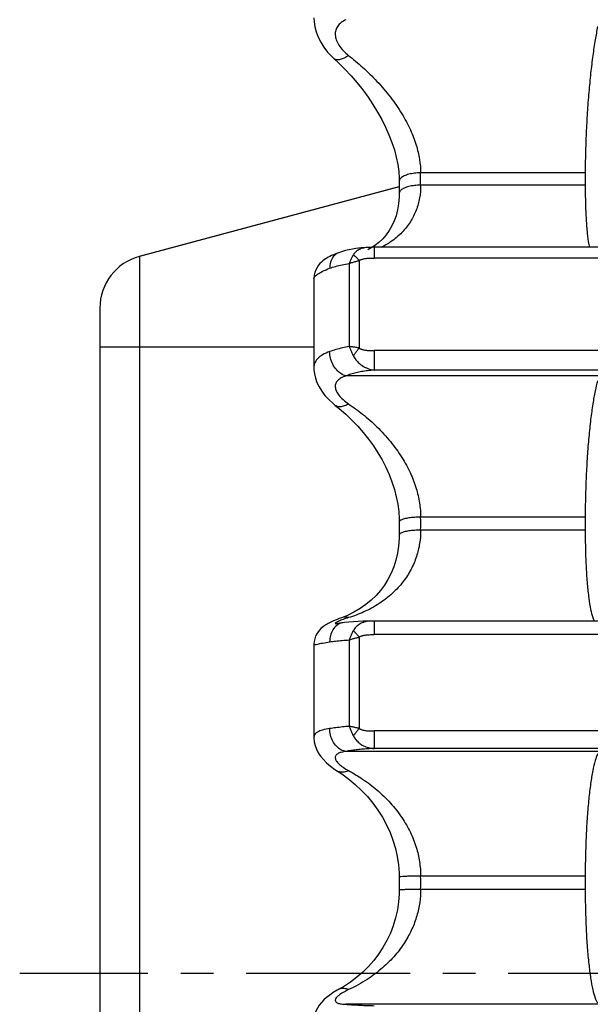
# Model space of a CAD drawing. Units: millimetres. Extents: x 0 to 297, y 0 to 210.
# Drawn here: x 229 to 250, y 105 to 142 of the extents above; entities that cross this region are included whole.
import ezdxf

# ---------------------------------------------------------------- set-up
doc = ezdxf.new("R2010")
doc.units = ezdxf.units.MM
doc.header["$LTSCALE"] = 16.335
doc.linetypes.add('CENTER', pattern=[0.6, 0.375, -0.075, 0.075, -0.075])
doc.layers.get('0').update_dxf_attribs({"linetype": 'CONTINUOUS'})
doc.layers.add('02___PRT_ALL_AXES', color=7, linetype='CONTINUOUS')
doc.layers.add('RUNDUNGEN', color=7, linetype='CONTINUOUS')

msp = doc.modelspace()

# ---------------------------------------------------------------- linework, layer by layer
at = {"color": 7, "linetype": 'CONTINUOUS'}
for p, q in [((249.747, 135.855), (249.747, 135.395)), ((233.079, 132.736), (242.792, 135.339)), ((259.339, 133.072), (241.854, 133.072)), ((239.597, 131.892), (239.597, 128.568)), ((249.747, 122.988), (249.747, 122.5)), ((259.339, 119.104), (241.854, 119.104)), ((239.597, 118.219), (239.597, 114.756)), ((249.747, 109.573), (249.747, 109.074))]:
    msp.add_line(p, q, dxfattribs=at)
for points, knots in [([(250.212, 141.324), (250.177, 141.16), (250.11, 140.801), (250.024, 140.22), (249.945, 139.563), (249.877, 138.851), (249.821, 138.103), (249.779, 137.343), (249.753, 136.592), (249.747, 136.097), (249.747, 135.855)], [0, 0, 0, 0, 0.091212, 0.19916, 0.320682, 0.452247, 0.589876, 0.729711, 0.86771, 1, 1, 1, 1]), ([(249.747, 135.395), (249.747, 135.169), (249.752, 134.742), (249.776, 134.141), (249.817, 133.628), (249.858, 133.28), (249.895, 133.108), (249.903, 133.072)], [0, 0, 0, 0, 0.290166, 0.550216, 0.772978, 0.952306, 1, 1, 1, 1]), ([(250.212, 128.087), (250.175, 127.963), (250.107, 127.675), (250.022, 127.192), (249.944, 126.615), (249.876, 125.962), (249.82, 125.253), (249.779, 124.508), (249.753, 123.749), (249.747, 123.241), (249.747, 122.988)], [0, 0, 0, 0, 0.075943, 0.172513, 0.287015, 0.416176, 0.556104, 0.702876, 0.852243, 1, 1, 1, 1]), ([(249.747, 122.5), (249.747, 122.257), (249.752, 121.787), (249.777, 121.113), (249.817, 120.508), (249.873, 119.989), (249.935, 119.571), (250.012, 119.285), (250.058, 119.143), (250.082, 119.102)], [0, 0, 0, 0, 0.212771, 0.411102, 0.589476, 0.742843, 0.867108, 0.958999, 1, 1, 1, 1]), ([(250.212, 114.139), (250.172, 114.059), (250.103, 113.851), (250.019, 113.481), (249.942, 113.002), (249.874, 112.43), (249.819, 111.781), (249.778, 111.076), (249.753, 110.333), (249.747, 109.828), (249.747, 109.573)], [0, 0, 0, 0, 0.058329, 0.141495, 0.247618, 0.373821, 0.516352, 0.671232, 0.833977, 1, 1, 1, 1]), ([(249.747, 109.074), (249.747, 108.82), (249.753, 108.323), (249.778, 107.597), (249.819, 106.92), (249.874, 106.31), (249.941, 105.786), (250.017, 105.361), (250.1, 105.052), (250.169, 104.885), (250.212, 104.83)], [0, 0, 0, 0, 0.176971, 0.347599, 0.507123, 0.650982, 0.775229, 0.876268, 0.951549, 1, 1, 1, 1])]:
    msp.add_open_spline(points, degree=3, knots=knots, dxfattribs=at)
at = {"layer": '02___PRT_ALL_AXES', "color": 7, "linetype": 'CENTER'}
msp.add_line((272.597, 105.938), (228.597, 105.938), dxfattribs=at)
at = {"layer": 'RUNDUNGEN', "color": 7, "linetype": 'CONTINUOUS'}
for p, q in [((240.354, 140.119), (240.354, 140.119)), ((242.792, 135.337), (233.079, 132.734)), ((241.573, 133.064), (241.573, 133.064)), ((241.673, 133.011), (241.615, 132.981)), ((241.86, 133.127), (241.673, 133.011)), ((233.079, 132.736), (233.079, 132.734)), ((239.597, 131.89), (239.597, 131.89)), ((231.597, 130.804), (231.597, 81.071)), ((239.597, 128.57), (239.597, 128.569)), ((240.401, 127.165), (240.4, 127.165)), ((240.826, 119.304), (240.626, 119.226)), ((240.626, 119.226), (240.626, 119.226)), ((241.09, 119.43), (240.826, 119.304)), ((240.446, 119.001), (240.447, 119.001)), ((241.854, 119.104), (241.765, 119.104)), ((239.597, 114.758), (239.597, 114.758)), ((240.383, 113.557), (240.64, 113.388)), ((240.469, 113.5), (240.469, 113.501)), ((240.969, 105.612), (240.706, 105.439)), ((240.706, 105.439), (240.513, 105.329)), ((240.514, 105.329), (240.513, 105.329))]:
    msp.add_line(p, q, dxfattribs=at)
at = {"layer": 'RUNDUNGEN', "color": 9, "linetype": 'CONTINUOUS'}
for p, q in [((249.747, 135.855), (243.592, 135.855)), ((249.747, 135.395), (243.592, 135.395)), ((241.854, 133.072), (241.854, 132.67)), ((233.079, 132.734), (233.079, 79.14)), ((241.298, 132.576), (241.298, 129.306)), ((259.339, 132.67), (241.854, 132.67)), ((240.921, 132.463), (240.921, 129.362)), ((239.597, 129.337), (231.597, 129.337)), ((241.854, 129.211), (241.854, 128.482)), ((259.339, 129.211), (241.855, 129.211)), ((259.339, 128.482), (241.854, 128.482)), ((260.394, 128.264), (240.8, 128.264)), ((249.747, 122.988), (243.592, 122.988)), ((249.747, 122.5), (243.592, 122.5)), ((241.854, 119.104), (241.854, 118.598)), ((241.298, 118.501), (241.298, 115.093)), ((259.339, 118.598), (241.854, 118.598)), ((240.921, 118.4), (240.921, 115.169)), ((241.854, 114.995), (241.854, 114.34)), ((259.339, 114.995), (241.855, 114.995)), ((260.394, 114.232), (240.8, 114.232)), ((259.339, 114.34), (241.854, 114.34)), ((249.747, 109.573), (243.592, 109.573)), ((249.747, 109.074), (243.592, 109.074)), ((260.394, 104.781), (240.8, 104.781))]:
    msp.add_line(p, q, dxfattribs=at)
at = {"layer": 'RUNDUNGEN', "color": 7, "linetype": 'CONTINUOUS'}
for points in [[(239.597, 141.654), (239.604, 141.503), (239.634, 141.311), (239.686, 141.12), (239.76, 140.928), (239.856, 140.738), (239.974, 140.551), (240.114, 140.369), (240.277, 140.193), (240.354, 140.119)], [(240.354, 140.119), (240.504, 139.978), (240.752, 139.731), (240.988, 139.477), (241.212, 139.217), (241.425, 138.951), (241.624, 138.681), (241.81, 138.405), (241.982, 138.127), (242.139, 137.845), (242.281, 137.561), (242.407, 137.277), (242.516, 136.994), (242.608, 136.712), (242.681, 136.435), (242.736, 136.165), (242.772, 135.903), (242.79, 135.652), (242.792, 135.537)], [(242.792, 135.537), (242.792, 135.194), (242.792, 135.083)], [(242.792, 135.083), (242.789, 134.953), (242.768, 134.701), (242.728, 134.469), (242.673, 134.254), (242.601, 134.056), (242.516, 133.871), (242.416, 133.7), (242.302, 133.541), (242.172, 133.393), (242.025, 133.255), (241.86, 133.127)], [(240.528, 132.869), (240.514, 132.864), (240.418, 132.828), (240.335, 132.793), (240.262, 132.76), (240.197, 132.729), (240.139, 132.698), (240.086, 132.668), (240.035, 132.636), (239.985, 132.602), (239.934, 132.564), (239.881, 132.518), (239.827, 132.465), (239.772, 132.399), (239.719, 132.323), (239.672, 132.233), (239.633, 132.133), (239.608, 132.025), (239.597, 131.912), (239.597, 131.89)], [(241.172, 133.021), (240.977, 132.989), (240.785, 132.947), (240.597, 132.893), (240.527, 132.869)], [(241.573, 133.064), (241.368, 133.046), (241.172, 133.021)], [(241.854, 133.072), (241.838, 133.072), (241.693, 133.07), (241.573, 133.064)], [(239.597, 128.569), (239.599, 128.503), (239.617, 128.342), (239.656, 128.18), (239.715, 128.017), (239.795, 127.856), (239.894, 127.696), (240.014, 127.538), (240.156, 127.383), (240.32, 127.231), (240.401, 127.165)], [(240.4, 127.165), (240.547, 127.047), (240.789, 126.837), (241.019, 126.617), (241.239, 126.388), (241.446, 126.15), (241.641, 125.905), (241.823, 125.653), (241.992, 125.393), (242.147, 125.128), (242.286, 124.857), (242.411, 124.583), (242.518, 124.305), (242.609, 124.025), (242.681, 123.746), (242.736, 123.469), (242.772, 123.196), (242.79, 122.93), (242.792, 122.807)], [(242.792, 122.807), (242.792, 122.443), (242.792, 122.325)], [(242.792, 122.325), (242.789, 122.187), (242.768, 121.907), (242.726, 121.636), (242.664, 121.375), (242.583, 121.126), (242.485, 120.888), (242.369, 120.662), (242.237, 120.449), (242.088, 120.248), (241.923, 120.059), (241.742, 119.883), (241.544, 119.719), (241.327, 119.568), (241.09, 119.43)], [(240.626, 119.226), (240.548, 119.197), (240.471, 119.167), (240.402, 119.139), (240.339, 119.112)], [(240.339, 119.112), (240.281, 119.086), (240.229, 119.061), (240.181, 119.037), (240.135, 119.013), (240.092, 118.988), (240.049, 118.963), (240.006, 118.936), (239.961, 118.904), (239.914, 118.868), (239.863, 118.823), (239.81, 118.768), (239.757, 118.703), (239.707, 118.627), (239.663, 118.54), (239.629, 118.445), (239.607, 118.343), (239.597, 118.236), (239.597, 118.218)], [(240.678, 119.038), (240.554, 119.019), (240.517, 119.013), (240.485, 119.008), (240.46, 119.005), (240.441, 119.003), (240.43, 119.001)], [(241.765, 119.104), (241.611, 119.101), (241.434, 119.097), (241.257, 119.09), (241.082, 119.08), (240.91, 119.066), (240.741, 119.047), (240.676, 119.037)], [(239.597, 114.758), (239.597, 114.734), (239.61, 114.592), (239.643, 114.452), (239.695, 114.314), (239.764, 114.181), (239.849, 114.052), (239.953, 113.926), (240.075, 113.802), (240.217, 113.679), (240.383, 113.557)], [(240.64, 113.388), (240.901, 113.197), (241.149, 112.992), (241.382, 112.773), (241.6, 112.541), (241.804, 112.296), (241.991, 112.039), (242.161, 111.771), (242.313, 111.493), (242.446, 111.205), (242.558, 110.909), (242.649, 110.608), (242.719, 110.302), (242.765, 109.996), (242.789, 109.693), (242.792, 109.535)], [(242.792, 109.535), (242.792, 109.161), (242.792, 109.04)], [(242.792, 109.04), (242.789, 108.903), (242.768, 108.607), (242.724, 108.308), (242.657, 108.011), (242.569, 107.719), (242.459, 107.434), (242.329, 107.16), (242.181, 106.898), (242.016, 106.649), (241.835, 106.414), (241.64, 106.194), (241.432, 105.987), (241.209, 105.794), (240.969, 105.612)], [(240.514, 105.329), (240.466, 105.303), (240.322, 105.216), (240.192, 105.127), (240.076, 105.036), (239.972, 104.943), (239.881, 104.847), (239.8, 104.746), (239.73, 104.638), (239.674, 104.524), (239.632, 104.405), (239.606, 104.282), (239.597, 104.15)]]:
    msp.add_lwpolyline(points, dxfattribs=at)
at = {"layer": 'RUNDUNGEN', "color": 9, "linetype": 'CONTINUOUS'}
for centre, radius, start, end in [((180.392, 135.625), 63.2, 359.79159, 0.20841), ((172.549, 122.744), 71.044, 359.80343, 0.19657), ((240.747, 118.583), 0.46, 98.8483, 106.9755), ((169.03, 109.323), 74.563, 359.8082, 0.19187)]:
    msp.add_arc(centre, radius, start, end, dxfattribs=at)
at = {"layer": 'RUNDUNGEN', "color": 7, "linetype": 'CONTINUOUS'}
msp.add_arc((233.597, 130.802), 2, 105, 180, dxfattribs=at)
at = {"layer": 'RUNDUNGEN', "color": 9, "linetype": 'CONTINUOUS'}
for points, knots in [([(240.8, 141.578), (240.736, 141.548), (240.622, 141.481), (240.486, 141.348), (240.405, 141.187), (240.388, 141.006), (240.433, 140.813), (240.535, 140.614), (240.691, 140.418), (240.822, 140.299), (240.895, 140.243)], [0, 0, 0, 0, 0.125154, 0.234979, 0.336462, 0.439664, 0.554038, 0.685519, 0.835404, 1, 1, 1, 1]), ([(240.895, 140.243), (240.844, 140.206), (240.745, 140.144), (240.597, 140.084), (240.467, 140.066), (240.386, 140.091), (240.357, 140.116), (240.354, 140.119)], [0, 0, 0, 0, 0.320609, 0.591743, 0.806995, 0.977623, 1, 1, 1, 1]), ([(240.895, 140.243), (241.075, 140.102), (241.443, 139.794), (241.972, 139.276), (242.468, 138.695), (242.888, 138.087), (243.21, 137.486), (243.431, 136.914), (243.56, 136.374), (243.591, 136.023), (243.592, 135.855)], [0, 0, 0, 0, 0.128906, 0.271187, 0.417587, 0.559279, 0.687746, 0.801534, 0.905103, 1, 1, 1, 1]), ([(243.592, 135.855), (243.515, 135.854), (243.365, 135.845), (243.157, 135.808), (242.983, 135.749), (242.858, 135.674), (242.797, 135.594), (242.793, 135.548), (242.793, 135.537)], [0, 0, 0, 0, 0.254143, 0.490065, 0.691965, 0.849836, 0.965924, 1, 1, 1, 1]), ([(243.592, 135.395), (243.591, 135.235), (243.565, 134.916), (243.439, 134.452), (243.219, 134.012), (242.898, 133.607), (242.517, 133.291), (242.237, 133.13), (242.114, 133.069)], [0, 0, 0, 0, 0.164811, 0.327967, 0.493073, 0.668337, 0.858026, 1, 1, 1, 1]), ([(243.592, 135.395), (243.515, 135.395), (243.365, 135.387), (243.157, 135.351), (242.983, 135.293), (242.858, 135.219), (242.797, 135.14), (242.793, 135.094), (242.793, 135.083)], [0, 0, 0, 0, 0.254713, 0.490988, 0.693022, 0.850858, 0.966925, 1, 1, 1, 1]), ([(240.527, 132.869), (240.498, 132.858), (240.413, 132.817), (240.295, 132.699), (240.209, 132.507), (240.19, 132.362), (240.189, 132.287)], [0, 0, 0, 0, 0.129307, 0.392847, 0.68202, 1, 1, 1, 1]), ([(241.573, 133.064), (241.563, 133.063), (241.522, 133.059), (241.453, 133.048), (241.37, 133.024), (241.295, 132.992), (241.228, 132.952), (241.169, 132.905), (241.118, 132.853), (241.089, 132.813), (241.076, 132.793)], [0, 0, 0, 0, 0.053222, 0.209543, 0.355949, 0.493901, 0.625229, 0.751954, 0.876177, 1, 1, 1, 1]), ([(241.076, 132.793), (241.055, 132.761), (241.016, 132.692), (240.964, 132.582), (240.935, 132.503), (240.921, 132.463)], [0, 0, 0, 0, 0.314885, 0.650268, 1, 1, 1, 1]), ([(240.921, 132.463), (240.961, 132.48), (241.042, 132.51), (241.168, 132.548), (241.254, 132.568), (241.298, 132.576)], [0, 0, 0, 0, 0.325724, 0.661759, 1, 1, 1, 1]), ([(241.076, 132.793), (241.1, 132.775), (241.149, 132.732), (241.223, 132.66), (241.272, 132.605), (241.298, 132.576)], [0, 0, 0, 0, 0.289526, 0.627206, 1, 1, 1, 1]), ([(241.298, 132.576), (241.305, 132.582), (241.322, 132.594), (241.351, 132.609), (241.386, 132.623), (241.427, 132.635), (241.475, 132.646), (241.531, 132.655), (241.596, 132.662), (241.672, 132.667), (241.759, 132.669), (241.821, 132.67), (241.854, 132.67)], [0, 0, 0, 0, 0.050454, 0.107182, 0.171596, 0.245339, 0.330309, 0.428634, 0.542611, 0.67441, 0.82602, 1, 1, 1, 1]), ([(239.597, 131.89), (239.598, 131.914), (239.635, 131.992), (239.751, 132.079), (239.943, 132.19), (240.099, 132.253), (240.189, 132.287)], [0, 0, 0, 0, 0.102556, 0.30697, 0.607157, 1, 1, 1, 1]), ([(240.189, 132.287), (240.262, 132.314), (240.416, 132.362), (240.661, 132.419), (240.832, 132.449), (240.921, 132.463)], [0, 0, 0, 0, 0.3096, 0.640452, 1, 1, 1, 1]), ([(240.189, 129.174), (240.098, 129.141), (239.934, 129.069), (239.734, 128.922), (239.618, 128.748), (239.597, 128.624), (239.597, 128.57)], [0, 0, 0, 0, 0.323591, 0.591358, 0.820374, 1, 1, 1, 1]), ([(240.921, 129.362), (240.836, 129.347), (240.668, 129.314), (240.424, 129.251), (240.266, 129.201), (240.189, 129.174)], [0, 0, 0, 0, 0.344085, 0.677003, 1, 1, 1, 1]), ([(240.8, 128.264), (240.733, 128.281), (240.601, 128.345), (240.433, 128.498), (240.3, 128.699), (240.213, 128.929), (240.19, 129.093), (240.189, 129.174)], [0, 0, 0, 0, 0.176627, 0.370988, 0.578718, 0.791577, 1, 1, 1, 1]), ([(240.921, 129.362), (240.936, 129.324), (240.966, 129.247), (241.018, 129.132), (241.056, 129.055), (241.076, 129.017)], [0, 0, 0, 0, 0.322537, 0.658469, 1, 1, 1, 1]), ([(241.298, 129.306), (241.255, 129.314), (241.169, 129.33), (241.044, 129.349), (240.962, 129.358), (240.921, 129.362)], [0, 0, 0, 0, 0.345919, 0.682533, 1, 1, 1, 1]), ([(241.298, 129.306), (241.271, 129.275), (241.219, 129.212), (241.145, 129.116), (241.098, 129.05), (241.076, 129.017)], [0, 0, 0, 0, 0.336428, 0.674361, 1, 1, 1, 1]), ([(241.298, 129.306), (241.305, 129.3), (241.322, 129.288), (241.351, 129.273), (241.386, 129.259), (241.427, 129.246), (241.475, 129.235), (241.532, 129.226), (241.597, 129.219), (241.672, 129.214), (241.759, 129.212), (241.821, 129.211), (241.855, 129.211)], [0, 0, 0, 0, 0.050207, 0.10706, 0.171882, 0.246219, 0.331838, 0.430632, 0.544518, 0.675436, 0.825771, 1, 1, 1, 1]), ([(241.076, 129.017), (241.089, 128.992), (241.118, 128.942), (241.169, 128.871), (241.228, 128.802), (241.295, 128.737), (241.37, 128.676), (241.453, 128.621), (241.544, 128.572), (241.641, 128.532), (241.745, 128.501), (241.818, 128.487), (241.854, 128.482)], [0, 0, 0, 0, 0.087112, 0.176406, 0.268344, 0.363349, 0.461698, 0.563386, 0.668113, 0.775477, 0.885616, 1, 1, 1, 1]), ([(241.855, 128.482), (241.772, 128.477), (241.614, 128.463), (241.387, 128.429), (241.18, 128.385), (240.985, 128.332), (240.86, 128.288), (240.8, 128.264)], [0, 0, 0, 0, 0.231355, 0.440125, 0.634315, 0.81968, 1, 1, 1, 1]), ([(240.8, 128.264), (240.738, 128.245), (240.627, 128.202), (240.49, 128.11), (240.406, 127.99), (240.388, 127.845), (240.435, 127.69), (240.539, 127.529), (240.694, 127.366), (240.823, 127.268), (240.895, 127.22)], [0, 0, 0, 0, 0.133938, 0.24377, 0.337289, 0.429287, 0.535522, 0.665591, 0.821824, 1, 1, 1, 1]), ([(240.895, 127.22), (240.844, 127.189), (240.745, 127.139), (240.593, 127.104), (240.475, 127.119), (240.418, 127.152), (240.401, 127.165)], [0, 0, 0, 0, 0.340928, 0.630796, 0.874504, 1, 1, 1, 1]), ([(240.895, 127.22), (241.075, 127.1), (241.444, 126.83), (241.974, 126.364), (242.471, 125.824), (242.891, 125.243), (243.212, 124.655), (243.433, 124.081), (243.561, 123.528), (243.591, 123.164), (243.592, 122.988)], [0, 0, 0, 0, 0.124676, 0.262759, 0.405794, 0.545714, 0.674467, 0.790633, 0.898663, 1, 1, 1, 1]), ([(243.592, 122.988), (243.515, 122.988), (243.366, 122.982), (243.16, 122.961), (242.986, 122.928), (242.872, 122.889), (242.796, 122.845), (242.794, 122.813), (242.795, 122.807)], [0, 0, 0, 0, 0.274525, 0.526714, 0.736484, 0.888737, 0.979016, 1, 1, 1, 1]), ([(243.592, 122.5), (243.591, 122.335), (243.565, 122.001), (243.447, 121.507), (243.243, 121.024), (242.943, 120.557), (242.539, 120.12), (242.042, 119.738), (241.485, 119.437), (241.091, 119.291), (240.895, 119.232)], [0, 0, 0, 0, 0.109268, 0.219772, 0.333208, 0.453621, 0.584107, 0.723601, 0.864832, 1, 1, 1, 1]), ([(243.592, 122.5), (243.515, 122.501), (243.366, 122.496), (243.16, 122.476), (242.986, 122.444), (242.872, 122.406), (242.796, 122.362), (242.794, 122.331), (242.795, 122.325)], [0, 0, 0, 0, 0.27486, 0.527241, 0.737048, 0.889196, 0.979311, 1, 1, 1, 1]), ([(240.895, 119.232), (240.826, 119.211), (240.733, 119.18), (240.634, 119.143), (240.606, 119.132)], [0, 0, 0, 0, 0.711309, 1, 1, 1, 1]), ([(240.895, 119.232), (240.843, 119.246), (240.751, 119.257), (240.661, 119.238), (240.626, 119.226)], [0, 0, 0, 0, 0.596517, 1, 1, 1, 1]), ([(240.613, 119.023), (240.551, 119.004), (240.432, 118.937), (240.296, 118.774), (240.21, 118.563), (240.19, 118.407), (240.189, 118.327)], [0, 0, 0, 0, 0.22202, 0.461364, 0.722023, 1, 1, 1, 1]), ([(240.48, 119.074), (240.468, 119.067), (240.437, 119.052), (240.382, 119.027), (240.414, 119.003), (240.429, 118.998), (240.436, 118.997)], [0, 0, 0, 0, 0.305859, 0.682183, 0.858586, 1, 1, 1, 1]), ([(240.606, 119.132), (240.582, 119.122), (240.537, 119.103), (240.501, 119.084), (240.48, 119.074)], [0, 0, 0, 0, 0.539182, 1, 1, 1, 1]), ([(241.765, 119.104), (241.758, 119.104), (241.716, 119.103), (241.642, 119.098), (241.543, 119.082), (241.452, 119.057), (241.369, 119.022), (241.295, 118.98), (241.228, 118.931), (241.169, 118.876), (241.118, 118.815), (241.089, 118.771), (241.076, 118.748)], [0, 0, 0, 0, 0.025449, 0.15386, 0.275883, 0.391682, 0.501695, 0.606751, 0.707889, 0.80629, 0.903224, 1, 1, 1, 1]), ([(241.076, 118.748), (241.056, 118.713), (241.016, 118.639), (240.964, 118.522), (240.935, 118.441), (240.921, 118.4)], [0, 0, 0, 0, 0.322151, 0.657713, 1, 1, 1, 1]), ([(240.921, 118.4), (240.961, 118.413), (241.043, 118.439), (241.168, 118.472), (241.254, 118.492), (241.298, 118.501)], [0, 0, 0, 0, 0.32244, 0.658803, 1, 1, 1, 1]), ([(241.076, 118.748), (241.099, 118.724), (241.148, 118.673), (241.222, 118.59), (241.272, 118.531), (241.298, 118.501)], [0, 0, 0, 0, 0.299693, 0.637723, 1, 1, 1, 1]), ([(241.298, 118.501), (241.305, 118.507), (241.322, 118.519), (241.351, 118.535), (241.386, 118.549), (241.427, 118.562), (241.475, 118.574), (241.531, 118.583), (241.596, 118.59), (241.672, 118.595), (241.759, 118.598), (241.821, 118.598), (241.854, 118.598)], [0, 0, 0, 0, 0.05108, 0.108242, 0.172924, 0.246789, 0.331752, 0.429956, 0.543715, 0.675212, 0.826452, 1, 1, 1, 1]), ([(239.597, 118.219), (239.597, 118.218), (239.6, 118.218), (239.664, 118.228), (239.753, 118.249), (239.953, 118.286), (240.101, 118.312), (240.189, 118.327)], [0, 0, 0, 0, 0.00713, 0.051639, 0.236838, 0.556257, 1, 1, 1, 1]), ([(240.189, 118.327), (240.263, 118.339), (240.418, 118.36), (240.662, 118.383), (240.832, 118.394), (240.921, 118.4)], [0, 0, 0, 0, 0.30508, 0.63639, 1, 1, 1, 1]), ([(240.189, 115.083), (240.1, 115.07), (239.944, 115.04), (239.749, 114.97), (239.622, 114.876), (239.599, 114.792), (239.598, 114.758)], [0, 0, 0, 0, 0.375018, 0.658587, 0.862678, 1, 1, 1, 1]), ([(240.921, 115.169), (240.836, 115.162), (240.67, 115.146), (240.425, 115.117), (240.267, 115.095), (240.189, 115.083)], [0, 0, 0, 0, 0.347804, 0.681175, 1, 1, 1, 1]), ([(240.8, 114.232), (240.735, 114.24), (240.602, 114.284), (240.432, 114.419), (240.298, 114.609), (240.212, 114.836), (240.19, 115.001), (240.189, 115.083)], [0, 0, 0, 0, 0.173244, 0.361528, 0.565745, 0.781227, 1, 1, 1, 1]), ([(240.921, 115.169), (240.935, 115.129), (240.965, 115.048), (241.017, 114.929), (241.056, 114.852), (241.076, 114.814)], [0, 0, 0, 0, 0.330972, 0.666789, 1, 1, 1, 1]), ([(241.298, 115.093), (241.254, 115.102), (241.169, 115.119), (241.044, 115.145), (240.961, 115.161), (240.921, 115.169)], [0, 0, 0, 0, 0.34437, 0.681079, 1, 1, 1, 1]), ([(241.298, 115.093), (241.271, 115.061), (241.22, 114.998), (241.146, 114.905), (241.099, 114.844), (241.076, 114.814)], [0, 0, 0, 0, 0.346453, 0.684526, 1, 1, 1, 1]), ([(241.076, 114.814), (241.089, 114.789), (241.118, 114.741), (241.169, 114.672), (241.228, 114.607), (241.295, 114.547), (241.37, 114.492), (241.453, 114.444), (241.544, 114.404), (241.642, 114.373), (241.746, 114.351), (241.818, 114.343), (241.854, 114.34)], [0, 0, 0, 0, 0.0881, 0.17767, 0.26929, 0.363527, 0.460848, 0.561495, 0.665477, 0.772732, 0.883695, 1, 1, 1, 1]), ([(241.298, 115.093), (241.305, 115.087), (241.322, 115.075), (241.351, 115.059), (241.386, 115.044), (241.427, 115.031), (241.475, 115.019), (241.532, 115.01), (241.597, 115.002), (241.672, 114.997), (241.759, 114.995), (241.821, 114.995), (241.855, 114.995)], [0, 0, 0, 0, 0.050726, 0.107942, 0.172988, 0.247427, 0.333039, 0.43173, 0.545433, 0.676101, 0.826131, 1, 1, 1, 1]), ([(240.8, 114.232), (240.739, 114.224), (240.633, 114.205), (240.499, 114.158), (240.408, 114.086), (240.388, 113.979), (240.441, 113.868), (240.52, 113.777), (240.582, 113.722), (240.607, 113.702)], [0, 0, 0, 0, 0.209423, 0.368359, 0.484941, 0.587218, 0.715388, 0.891708, 1, 1, 1, 1]), ([(241.855, 114.34), (241.772, 114.337), (241.614, 114.33), (241.388, 114.312), (241.181, 114.289), (240.986, 114.263), (240.861, 114.243), (240.8, 114.232)], [0, 0, 0, 0, 0.235086, 0.446109, 0.640833, 0.824535, 1, 1, 1, 1]), ([(240.895, 113.513), (240.844, 113.488), (240.742, 113.451), (240.592, 113.446), (240.504, 113.478), (240.469, 113.5)], [0, 0, 0, 0, 0.384697, 0.722029, 1, 1, 1, 1]), ([(240.607, 113.702), (240.634, 113.679), (240.726, 113.61), (240.824, 113.551), (240.895, 113.513)], [0, 0, 0, 0, 0.305627, 1, 1, 1, 1]), ([(240.895, 113.513), (241.075, 113.417), (241.444, 113.196), (241.975, 112.796), (242.472, 112.315), (242.893, 111.78), (243.214, 111.223), (243.435, 110.665), (243.562, 110.117), (243.591, 109.752), (243.592, 109.573)], [0, 0, 0, 0, 0.122135, 0.257202, 0.397378, 0.535383, 0.66382, 0.781529, 0.893099, 1, 1, 1, 1]), ([(243.592, 109.573), (243.515, 109.573), (243.365, 109.572), (243.165, 109.565), (242.979, 109.563), (242.899, 109.546), (242.789, 109.55), (242.796, 109.538), (242.796, 109.537)], [0, 0, 0, 0, 0.290744, 0.556516, 0.7745, 0.926061, 0.998653, 1, 1, 1, 1]), ([(243.592, 109.074), (243.591, 108.91), (243.567, 108.578), (243.459, 108.08), (243.274, 107.581), (243.004, 107.084), (242.638, 106.594), (242.167, 106.122), (241.582, 105.683), (241.136, 105.439), (240.895, 105.328)], [0, 0, 0, 0, 0.100807, 0.20456, 0.312275, 0.427354, 0.551643, 0.687846, 0.836615, 1, 1, 1, 1]), ([(243.592, 109.074), (243.515, 109.074), (243.365, 109.074), (243.165, 109.069), (242.979, 109.067), (242.899, 109.051), (242.789, 109.056), (242.796, 109.044), (242.796, 109.043)], [0, 0, 0, 0, 0.290811, 0.556619, 0.774605, 0.926132, 0.998658, 1, 1, 1, 1]), ([(240.895, 105.328), (240.844, 105.349), (240.74, 105.379), (240.607, 105.37), (240.536, 105.341), (240.514, 105.329)], [0, 0, 0, 0, 0.4249, 0.806692, 1, 1, 1, 1]), ([(240.895, 105.328), (240.825, 105.296), (240.701, 105.232), (240.584, 105.154), (240.536, 105.115)], [0, 0, 0, 0, 0.551256, 1, 1, 1, 1]), ([(240.536, 105.115), (240.501, 105.086), (240.445, 105.035), (240.387, 104.948), (240.412, 104.859), (240.506, 104.817), (240.635, 104.791), (240.74, 104.783), (240.8, 104.781)], [0, 0, 0, 0, 0.197698, 0.328022, 0.423903, 0.550504, 0.740991, 1, 1, 1, 1]), ([(240.8, 104.781), (240.855, 104.777), (240.971, 104.769), (241.155, 104.758), (241.362, 104.746), (241.597, 104.736), (241.765, 104.731), (241.855, 104.729)], [0, 0, 0, 0, 0.157627, 0.330789, 0.523843, 0.745594, 1, 1, 1, 1])]:
    msp.add_open_spline(points, degree=3, knots=knots, dxfattribs=at)
msp.add_open_spline([(240.436, 118.997), (240.439, 118.997), (240.443, 118.997), (240.446, 118.997)], degree=3, dxfattribs=at)

doc.saveas('drawing.dxf')
